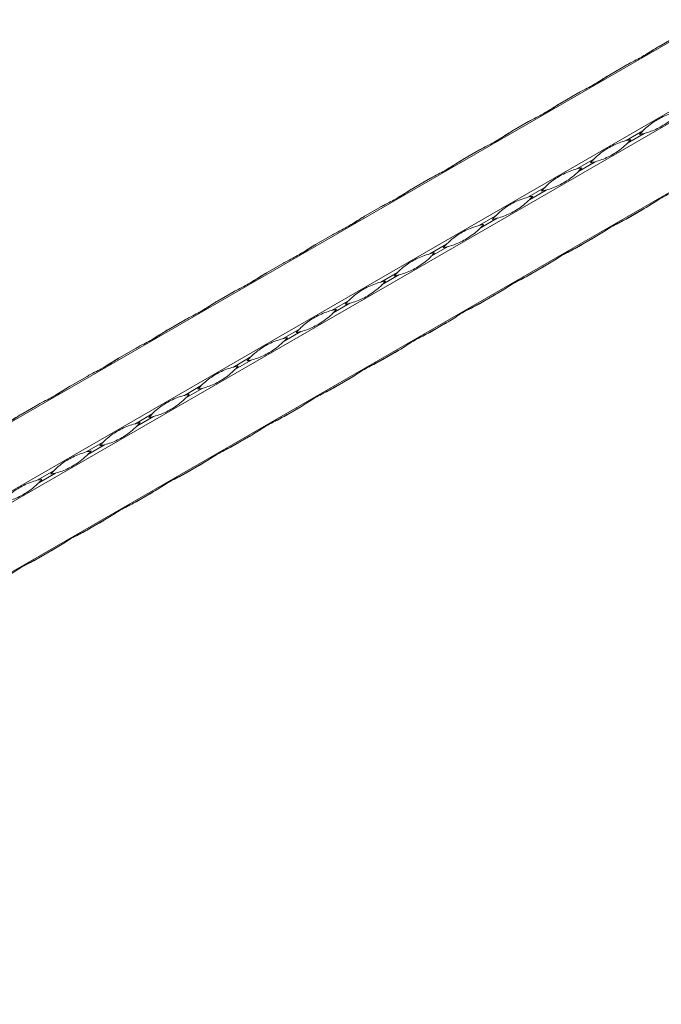
# Model space of a CAD drawing. Units: millimetres. Extents: x 2 to 14569, y 2 to 9149.
# Drawn here: x 11848 to 12107, y 5323 to 5721 of the extents above; entities that cross this region are included whole.
import ezdxf

# ---------------------------------------------------------------- set-up
doc = ezdxf.new("R2010")
doc.units = ezdxf.units.MM
doc.header["$LTSCALE"] = 50

msp = doc.modelspace()

# ---------------------------------------------------------------- linework, layer by layer
at = {"color": 7, "linetype": 'Continuous', "lineweight": 15}
for p, q in [((12626.32, 6009.74), (10505, 4785.13)), ((10529.28, 4771.11), (12650.6, 5995.72)), ((12652.6, 5992.26), (10531.28, 4767.65)), ((10531.28, 4739.6), (12652.6, 5964.22)), ((12106.09, 5710.09), (12112.88, 5714.02)), ((12086.29, 5698.67), (12093.08, 5702.59)), ((12066.49, 5687.24), (12073.28, 5691.16)), ((12046.69, 5675.81), (12053.48, 5679.73)), ((12099.57, 5675.98), (12092.77, 5672.06)), ((12093.36, 5671.05), (12100.15, 5674.97)), ((12026.89, 5664.38), (12033.68, 5668.3)), ((12079.77, 5664.55), (12072.97, 5660.63)), ((12073.56, 5659.62), (12080.35, 5663.54)), ((12007.09, 5652.95), (12013.89, 5656.87)), ((12059.97, 5653.12), (12053.18, 5649.2)), ((12053.76, 5648.19), (12060.55, 5652.11)), ((11987.29, 5641.52), (11994.09, 5645.44)), ((12040.17, 5641.69), (12033.38, 5637.77)), ((12092.77, 5640.36), (12099.57, 5644.28)), ((12100.15, 5644.62), (12093.36, 5640.69)), ((12033.96, 5636.76), (12040.76, 5640.68)), ((11967.49, 5630.09), (11974.29, 5634.01)), ((12020.37, 5630.26), (12013.58, 5626.34)), ((12072.97, 5628.93), (12079.77, 5632.85)), ((12080.35, 5633.19), (12073.56, 5629.27)), ((12014.16, 5625.33), (12020.96, 5629.25)), ((11947.7, 5618.66), (11954.49, 5622.58)), ((12060.55, 5621.76), (12053.76, 5617.84)), ((12000.57, 5618.83), (11993.78, 5614.91)), ((11994.36, 5613.9), (12001.16, 5617.82)), ((12053.18, 5617.5), (12059.97, 5621.42)), ((11927.9, 5607.23), (11934.69, 5611.15)), ((12033.38, 5606.07), (12040.17, 5609.99)), ((12040.76, 5610.33), (12033.96, 5606.41)), ((11980.77, 5607.4), (11973.98, 5603.48)), ((11974.57, 5602.47), (11981.36, 5606.39)), ((11908.1, 5595.8), (11914.89, 5599.72)), ((12013.58, 5594.64), (12020.37, 5598.56)), ((12020.96, 5598.9), (12014.16, 5594.98)), ((11960.97, 5595.98), (11954.18, 5592.05)), ((11954.77, 5591.04), (11961.56, 5594.96)), ((11888.3, 5584.37), (11895.09, 5588.29)), ((11993.78, 5583.21), (12000.57, 5587.13)), ((12001.16, 5587.47), (11994.36, 5583.55)), ((11941.17, 5584.55), (11934.38, 5580.62)), ((11934.97, 5579.61), (11941.76, 5583.53)), ((11868.5, 5572.94), (11875.29, 5576.86)), ((11973.98, 5571.78), (11980.77, 5575.7)), ((11981.36, 5576.04), (11974.57, 5572.12)), ((11921.38, 5573.12), (11914.58, 5569.19)), ((11915.17, 5568.18), (11921.96, 5572.1)), ((11848.7, 5561.51), (11855.49, 5565.43)), ((11954.18, 5560.35), (11960.97, 5564.27)), ((11961.56, 5564.61), (11954.77, 5560.69)), ((11901.58, 5561.69), (11894.78, 5557.76)), ((11895.37, 5556.75), (11902.16, 5560.67)), ((11881.78, 5550.26), (11874.98, 5546.33)), ((11934.38, 5548.92), (11941.17, 5552.84)), ((11941.76, 5553.18), (11934.97, 5549.26)), ((11875.57, 5545.32), (11882.36, 5549.24)), ((11861.98, 5538.83), (11855.19, 5534.91)), ((11914.58, 5537.49), (11921.38, 5541.41)), ((11921.96, 5541.75), (11915.17, 5537.83)), ((11855.77, 5533.89), (11862.56, 5537.81)), ((11902.16, 5530.32), (11895.37, 5526.4)), ((11894.78, 5526.06), (11901.58, 5529.98)), ((11874.98, 5514.63), (11881.78, 5518.55)), ((11882.36, 5518.89), (11875.57, 5514.97)), ((11855.19, 5503.2), (11861.98, 5507.12)), ((11862.56, 5507.46), (11855.77, 5503.54))]:
    msp.add_line(p, q, dxfattribs=at)
at = {"color": 7, "linetype": 'Continuous', "lineweight": 15, "flags": 128}
for points in [[(12106.08, 5710.09), (12105.98, 5710.03), (12105.74, 5709.89), (12105.5, 5709.76)], [(12086.28, 5698.66), (12086.18, 5698.6), (12085.94, 5698.46), (12085.7, 5698.33)], [(12066.48, 5687.23), (12066.38, 5687.17), (12066.14, 5687.03), (12065.9, 5686.9)], [(12046.68, 5675.8), (12046.58, 5675.74), (12046.34, 5675.6), (12046.1, 5675.47)], [(12026.89, 5664.37), (12026.78, 5664.31), (12026.54, 5664.17), (12026.31, 5664.04)], [(12007.09, 5652.94), (12006.98, 5652.88), (12006.74, 5652.75), (12006.51, 5652.61)], [(11987.29, 5641.51), (11987.18, 5641.45), (11986.95, 5641.32), (11986.71, 5641.18)], [(12100.15, 5644.62), (12099.91, 5644.48), (12099.68, 5644.34), (12099.44, 5644.2), (12099.2, 5644.06), (12098.96, 5643.93), (12098.71, 5643.79), (12098.47, 5643.65), (12098.23, 5643.51)], [(12098.23, 5643.51), (12098.39, 5643.6), (12098.56, 5643.7), (12098.72, 5643.79), (12098.89, 5643.89), (12099.06, 5643.98), (12099.22, 5644.08), (12099.39, 5644.18), (12099.57, 5644.28)], [(12092.77, 5640.36), (12093.01, 5640.49), (12093.25, 5640.63), (12093.49, 5640.77), (12093.73, 5640.91), (12093.97, 5641.05), (12094.21, 5641.19), (12094.45, 5641.33), (12094.69, 5641.47)], [(12094.69, 5641.47), (12094.53, 5641.37), (12094.37, 5641.28), (12094.2, 5641.18), (12094.04, 5641.09), (12093.87, 5640.99), (12093.7, 5640.89), (12093.53, 5640.79), (12093.36, 5640.69)], [(11967.49, 5630.08), (11967.38, 5630.02), (11967.15, 5629.89), (11966.91, 5629.75)], [(12072.97, 5628.93), (12073.21, 5629.06), (12073.45, 5629.2), (12073.69, 5629.34), (12073.93, 5629.48), (12074.17, 5629.62), (12074.41, 5629.76), (12074.65, 5629.9), (12074.9, 5630.04)], [(12074.9, 5630.04), (12074.73, 5629.94), (12074.57, 5629.85), (12074.41, 5629.75), (12074.24, 5629.66), (12074.07, 5629.56), (12073.9, 5629.46), (12073.73, 5629.36), (12073.56, 5629.27)], [(12080.35, 5633.19), (12080.12, 5633.05), (12079.88, 5632.91), (12079.64, 5632.77), (12079.4, 5632.63), (12079.16, 5632.5), (12078.92, 5632.36), (12078.67, 5632.22), (12078.43, 5632.08)], [(12078.43, 5632.08), (12078.59, 5632.17), (12078.76, 5632.27), (12078.92, 5632.36), (12079.09, 5632.46), (12079.26, 5632.55), (12079.43, 5632.65), (12079.6, 5632.75), (12079.77, 5632.85)], [(12060.55, 5621.76), (12060.32, 5621.62), (12060.08, 5621.48), (12059.84, 5621.34), (12059.6, 5621.21), (12059.36, 5621.07), (12059.12, 5620.93), (12058.88, 5620.79), (12058.63, 5620.65)], [(11947.69, 5618.65), (11947.59, 5618.59), (11947.35, 5618.46), (11947.11, 5618.32)], [(12053.18, 5617.5), (12053.41, 5617.63), (12053.65, 5617.77), (12053.89, 5617.91), (12054.13, 5618.05), (12054.37, 5618.19), (12054.61, 5618.33), (12054.85, 5618.47), (12055.1, 5618.61)], [(12055.1, 5618.61), (12054.93, 5618.51), (12054.77, 5618.42), (12054.61, 5618.32), (12054.44, 5618.23), (12054.27, 5618.13), (12054.1, 5618.03), (12053.93, 5617.93), (12053.76, 5617.84)], [(12058.63, 5620.65), (12058.79, 5620.74), (12058.96, 5620.84), (12059.12, 5620.93), (12059.29, 5621.03), (12059.46, 5621.12), (12059.63, 5621.22), (12059.8, 5621.32), (12059.97, 5621.42)], [(12040.76, 5610.33), (12040.52, 5610.19), (12040.28, 5610.05), (12040.04, 5609.91), (12039.8, 5609.78), (12039.56, 5609.64), (12039.32, 5609.5), (12039.08, 5609.36), (12038.83, 5609.22)], [(12038.83, 5609.22), (12039, 5609.31), (12039.16, 5609.41), (12039.32, 5609.5), (12039.49, 5609.6), (12039.66, 5609.69), (12039.83, 5609.79), (12040, 5609.89), (12040.17, 5609.99)], [(11927.89, 5607.22), (11927.79, 5607.16), (11927.55, 5607.03), (11927.31, 5606.89)], [(12033.38, 5606.07), (12033.61, 5606.2), (12033.85, 5606.34), (12034.09, 5606.48), (12034.33, 5606.62), (12034.57, 5606.76), (12034.81, 5606.9), (12035.06, 5607.04), (12035.3, 5607.18)], [(12035.3, 5607.18), (12035.14, 5607.08), (12034.97, 5606.99), (12034.81, 5606.89), (12034.64, 5606.8), (12034.47, 5606.7), (12034.3, 5606.6), (12034.13, 5606.51), (12033.96, 5606.41)], [(12020.96, 5598.9), (12020.72, 5598.76), (12020.48, 5598.62), (12020.24, 5598.48), (12020, 5598.35), (12019.76, 5598.21), (12019.52, 5598.07), (12019.28, 5597.93), (12019.03, 5597.79)], [(12019.03, 5597.79), (12019.2, 5597.88), (12019.36, 5597.98), (12019.53, 5598.07), (12019.69, 5598.17), (12019.86, 5598.26), (12020.03, 5598.36), (12020.2, 5598.46), (12020.37, 5598.56)], [(11908.09, 5595.79), (11907.99, 5595.73), (11907.75, 5595.6), (11907.51, 5595.46)], [(12013.58, 5594.64), (12013.82, 5594.78), (12014.05, 5594.91), (12014.29, 5595.05), (12014.53, 5595.19), (12014.77, 5595.33), (12015.01, 5595.47), (12015.26, 5595.61), (12015.5, 5595.75)], [(12015.5, 5595.75), (12015.34, 5595.65), (12015.17, 5595.56), (12015.01, 5595.46), (12014.84, 5595.37), (12014.67, 5595.27), (12014.51, 5595.17), (12014.34, 5595.08), (12014.16, 5594.98)], [(12001.16, 5587.47), (12000.92, 5587.33), (12000.68, 5587.19), (12000.44, 5587.05), (12000.2, 5586.92), (11999.96, 5586.78), (11999.72, 5586.64), (11999.48, 5586.5), (11999.24, 5586.36)], [(11999.24, 5586.36), (11999.4, 5586.45), (11999.56, 5586.55), (11999.73, 5586.64), (11999.89, 5586.74), (12000.06, 5586.83), (12000.23, 5586.93), (12000.4, 5587.03), (12000.57, 5587.13)], [(11888.29, 5584.36), (11888.19, 5584.3), (11887.95, 5584.17), (11887.71, 5584.03)], [(11993.78, 5583.21), (11994.02, 5583.35), (11994.25, 5583.48), (11994.49, 5583.62), (11994.73, 5583.76), (11994.97, 5583.9), (11995.22, 5584.04), (11995.46, 5584.18), (11995.7, 5584.32)], [(11995.7, 5584.32), (11995.54, 5584.22), (11995.37, 5584.13), (11995.21, 5584.03), (11995.04, 5583.94), (11994.88, 5583.84), (11994.71, 5583.74), (11994.54, 5583.65), (11994.36, 5583.55)], [(11981.36, 5576.04), (11981.12, 5575.9), (11980.88, 5575.76), (11980.64, 5575.62), (11980.4, 5575.49), (11980.16, 5575.35), (11979.92, 5575.21), (11979.68, 5575.07), (11979.44, 5574.93)], [(11979.44, 5574.93), (11979.6, 5575.02), (11979.76, 5575.12), (11979.93, 5575.21), (11980.09, 5575.31), (11980.26, 5575.4), (11980.43, 5575.5), (11980.6, 5575.6), (11980.77, 5575.7)], [(11868.49, 5572.93), (11868.39, 5572.87), (11868.15, 5572.74), (11867.91, 5572.6)], [(11973.98, 5571.78), (11974.22, 5571.92), (11974.46, 5572.05), (11974.7, 5572.19), (11974.94, 5572.33), (11975.18, 5572.47), (11975.42, 5572.61), (11975.66, 5572.75), (11975.9, 5572.89)], [(11975.9, 5572.89), (11975.74, 5572.79), (11975.58, 5572.7), (11975.41, 5572.6), (11975.24, 5572.51), (11975.08, 5572.41), (11974.91, 5572.31), (11974.74, 5572.22), (11974.57, 5572.12)], [(11961.56, 5564.61), (11961.32, 5564.47), (11961.08, 5564.33), (11960.84, 5564.2), (11960.6, 5564.06), (11960.36, 5563.92), (11960.12, 5563.78), (11959.88, 5563.64), (11959.64, 5563.5)], [(11959.64, 5563.5), (11959.8, 5563.59), (11959.96, 5563.69), (11960.13, 5563.78), (11960.29, 5563.88), (11960.46, 5563.97), (11960.63, 5564.07), (11960.8, 5564.17), (11960.97, 5564.27)], [(11848.69, 5561.5), (11848.59, 5561.45), (11848.35, 5561.31), (11848.11, 5561.17)], [(11954.18, 5560.35), (11954.42, 5560.49), (11954.66, 5560.62), (11954.9, 5560.76), (11955.14, 5560.9), (11955.38, 5561.04), (11955.62, 5561.18), (11955.86, 5561.32), (11956.1, 5561.46)], [(11956.1, 5561.46), (11955.94, 5561.36), (11955.78, 5561.27), (11955.61, 5561.17), (11955.45, 5561.08), (11955.28, 5560.98), (11955.11, 5560.88), (11954.94, 5560.79), (11954.77, 5560.69)], [(11941.76, 5553.18), (11941.52, 5553.04), (11941.28, 5552.9), (11941.04, 5552.77), (11940.8, 5552.63), (11940.56, 5552.49), (11940.32, 5552.35), (11940.08, 5552.21), (11939.84, 5552.07)], [(11939.84, 5552.07), (11940, 5552.16), (11940.16, 5552.26), (11940.33, 5552.35), (11940.5, 5552.45), (11940.66, 5552.55), (11940.83, 5552.64), (11941, 5552.74), (11941.17, 5552.84)], [(11934.38, 5548.92), (11934.62, 5549.06), (11934.86, 5549.19), (11935.1, 5549.33), (11935.34, 5549.47), (11935.58, 5549.61), (11935.82, 5549.75), (11936.06, 5549.89), (11936.3, 5550.03)], [(11936.3, 5550.03), (11936.14, 5549.93), (11935.98, 5549.84), (11935.81, 5549.75), (11935.65, 5549.65), (11935.48, 5549.55), (11935.31, 5549.45), (11935.14, 5549.36), (11934.97, 5549.26)], [(11914.58, 5537.49), (11914.82, 5537.63), (11915.06, 5537.76), (11915.3, 5537.9), (11915.54, 5538.04), (11915.78, 5538.18), (11916.02, 5538.32), (11916.26, 5538.46), (11916.5, 5538.6)], [(11916.5, 5538.6), (11916.34, 5538.51), (11916.18, 5538.41), (11916.01, 5538.32), (11915.85, 5538.22), (11915.68, 5538.12), (11915.51, 5538.03), (11915.34, 5537.93), (11915.17, 5537.83)], [(11921.96, 5541.75), (11921.72, 5541.61), (11921.48, 5541.47), (11921.25, 5541.34), (11921.01, 5541.2), (11920.77, 5541.06), (11920.52, 5540.92), (11920.28, 5540.78), (11920.04, 5540.64)], [(11920.04, 5540.64), (11920.2, 5540.73), (11920.37, 5540.83), (11920.53, 5540.92), (11920.7, 5541.02), (11920.86, 5541.12), (11921.03, 5541.21), (11921.2, 5541.31), (11921.38, 5541.41)], [(11902.16, 5530.32), (11901.92, 5530.18), (11901.69, 5530.04), (11901.45, 5529.91), (11901.21, 5529.77), (11900.97, 5529.63), (11900.72, 5529.49), (11900.48, 5529.35), (11900.24, 5529.21)], [(11894.78, 5526.06), (11895.02, 5526.2), (11895.26, 5526.33), (11895.5, 5526.47), (11895.74, 5526.61), (11895.98, 5526.75), (11896.22, 5526.89), (11896.46, 5527.03), (11896.71, 5527.17)], [(11896.71, 5527.17), (11896.54, 5527.08), (11896.38, 5526.98), (11896.21, 5526.89), (11896.05, 5526.79), (11895.88, 5526.69), (11895.71, 5526.6), (11895.54, 5526.5), (11895.37, 5526.4)], [(11900.24, 5529.21), (11900.4, 5529.3), (11900.57, 5529.4), (11900.73, 5529.49), (11900.9, 5529.59), (11901.07, 5529.69), (11901.23, 5529.78), (11901.4, 5529.88), (11901.58, 5529.98)], [(11882.36, 5518.89), (11882.13, 5518.75), (11881.89, 5518.61), (11881.65, 5518.48), (11881.41, 5518.34), (11881.17, 5518.2), (11880.93, 5518.06), (11880.68, 5517.92), (11880.44, 5517.78)], [(11880.44, 5517.78), (11880.6, 5517.87), (11880.77, 5517.97), (11880.93, 5518.06), (11881.1, 5518.16), (11881.27, 5518.26), (11881.44, 5518.35), (11881.61, 5518.45), (11881.78, 5518.55)], [(11874.98, 5514.63), (11875.22, 5514.77), (11875.46, 5514.9), (11875.7, 5515.04), (11875.94, 5515.18), (11876.18, 5515.32), (11876.42, 5515.46), (11876.66, 5515.6), (11876.91, 5515.74)], [(11876.91, 5515.74), (11876.74, 5515.65), (11876.58, 5515.55), (11876.42, 5515.46), (11876.25, 5515.36), (11876.08, 5515.26), (11875.91, 5515.17), (11875.74, 5515.07), (11875.57, 5514.97)], [(11862.56, 5507.46), (11862.33, 5507.32), (11862.09, 5507.18), (11861.85, 5507.05), (11861.61, 5506.91), (11861.37, 5506.77), (11861.13, 5506.63), (11860.89, 5506.49), (11860.64, 5506.35)], [(11860.64, 5506.35), (11860.8, 5506.44), (11860.97, 5506.54), (11861.13, 5506.63), (11861.3, 5506.73), (11861.47, 5506.83), (11861.64, 5506.92), (11861.81, 5507.02), (11861.98, 5507.12)], [(11855.19, 5503.2), (11855.42, 5503.34), (11855.66, 5503.48), (11855.9, 5503.61), (11856.14, 5503.75), (11856.38, 5503.89), (11856.62, 5504.03), (11856.86, 5504.17), (11857.11, 5504.31)], [(11857.11, 5504.31), (11856.95, 5504.22), (11856.78, 5504.12), (11856.62, 5504.03), (11856.45, 5503.93), (11856.28, 5503.83), (11856.11, 5503.74), (11855.94, 5503.64), (11855.77, 5503.54)]]:
    msp.add_lwpolyline(points, dxfattribs=at)
at = {"color": 7, "linetype": 'Continuous', "lineweight": 15}
for centre, radius, start, end in [((12120.42, 5655.4), 29.3, 135.3742, 139.2261), ((12092.76, 5703.32), 29.3, 280.7691, 284.6208), ((12100.15, 5643.79), 29.22, 100.7637, 104.6262), ((12072.56, 5691.58), 29.22, 315.3688, 319.2315), ((12100.61, 5643.98), 29.29, 135.3715, 139.2255), ((12072.96, 5691.88), 29.29, 280.7697, 284.6235), ((12080.37, 5632.28), 29.3, 100.7691, 104.6208), ((12052.71, 5680.2), 29.3, 315.3742, 319.2261), ((12060.55, 5620.93), 29.22, 100.7637, 104.6262), ((12032.97, 5668.72), 29.22, 315.3688, 319.2315), ((12080.82, 5632.54), 29.3, 135.3742, 139.2261), ((12053.16, 5680.46), 29.3, 280.7691, 284.6208), ((12061.01, 5621.12), 29.29, 135.3715, 139.2255), ((12040.78, 5609.38), 29.35, 100.772, 104.618), ((12013.08, 5657.37), 29.35, 315.377, 319.2232), ((12033.36, 5669.02), 29.29, 280.7697, 284.6235), ((12041.22, 5609.68), 29.3, 135.3742, 139.2261), ((12020.96, 5598.07), 29.22, 100.7637, 104.6262), ((11993.37, 5645.86), 29.22, 315.3688, 319.2315), ((12013.56, 5657.6), 29.3, 280.7691, 284.6208), ((12021.42, 5598.26), 29.29, 135.3715, 139.2255), ((11993.76, 5646.16), 29.29, 280.7697, 284.6235), ((12001.19, 5586.52), 29.35, 100.772, 104.618), ((11973.48, 5634.51), 29.35, 315.377, 319.2232), ((12001.63, 5586.82), 29.3, 135.3742, 139.2261), ((11973.96, 5634.75), 29.3, 280.7691, 284.6208), ((11981.36, 5575.21), 29.22, 100.7637, 104.6262), ((11953.77, 5623), 29.22, 315.3688, 319.2315), ((11981.82, 5575.4), 29.29, 135.3715, 139.2255), ((11954.16, 5623.3), 29.29, 280.7697, 284.6235), ((11961.59, 5563.66), 29.35, 100.772, 104.618), ((11933.88, 5611.65), 29.35, 315.377, 319.2232), ((11962.01, 5563.97), 29.28, 135.3729, 139.2274), ((11934.37, 5611.87), 29.28, 280.7678, 284.6221), ((11941.78, 5552.28), 29.3, 100.7695, 104.6222), ((11914.12, 5600.19), 29.3, 315.3728, 319.2258), ((11942.22, 5552.55), 29.28, 135.3729, 139.2274), ((11914.57, 5600.44), 29.28, 280.7678, 284.6221), ((11921.98, 5540.85), 29.3, 100.7695, 104.6222), ((11894.32, 5588.76), 29.3, 315.3728, 319.2258), ((11902.18, 5529.42), 29.3, 100.7695, 104.6222), ((11874.52, 5577.33), 29.3, 315.3728, 319.2258), ((11922.42, 5541.12), 29.28, 135.3729, 139.2274), ((11894.77, 5589.01), 29.28, 280.7678, 284.6221), ((11902.62, 5529.69), 29.28, 135.3729, 139.2274), ((11882.38, 5517.99), 29.3, 100.7695, 104.6222), ((11854.72, 5565.9), 29.3, 315.3728, 319.2258), ((11874.97, 5577.58), 29.28, 280.7678, 284.6221), ((11882.8, 5518.27), 29.26, 135.3715, 139.2288), ((11862.58, 5506.56), 29.3, 100.7695, 104.6222), ((11834.92, 5554.47), 29.3, 315.3728, 319.2258), ((11855.18, 5566.13), 29.26, 280.7664, 284.6235)]:
    msp.add_arc(centre, radius, start, end, dxfattribs=at)
for points, knots in [([(12093.08, 5702.59), (12093.34, 5702.73), (12094.62, 5703.46), (12097.71, 5705), (12101.15, 5706.87), (12104.05, 5708.83), (12105.41, 5709.67), (12106.09, 5710.09)], [0, 0, 0, 0, 0.051757, 0.259315, 0.624329, 0.812192, 1, 1, 1, 1]), ([(12105.5, 5709.76), (12105.25, 5709.61), (12103.98, 5708.86), (12101.92, 5707.47), (12100.2, 5706.47), (12099.4, 5706.01)], [0, 0, 0, 0, 0.116511, 0.583779, 1, 1, 1, 1]), ([(12073.28, 5691.16), (12073.54, 5691.3), (12074.82, 5692.03), (12077.91, 5693.57), (12081.35, 5695.44), (12084.25, 5697.4), (12085.61, 5698.24), (12086.29, 5698.67)], [0, 0, 0, 0, 0.051756, 0.259324, 0.624321, 0.812194, 1, 1, 1, 1]), ([(12085.7, 5698.33), (12085.45, 5698.18), (12084.18, 5697.43), (12082.12, 5696.04), (12080.4, 5695.04), (12079.6, 5694.58)], [0, 0, 0, 0, 0.1165399, 0.5837793, 1, 1, 1, 1]), ([(12053.48, 5679.73), (12053.74, 5679.87), (12055.02, 5680.6), (12058.11, 5682.14), (12061.55, 5684.01), (12064.45, 5685.97), (12065.81, 5686.81), (12066.49, 5687.24)], [0, 0, 0, 0, 0.051757, 0.259315, 0.624329, 0.812192, 1, 1, 1, 1]), ([(12065.9, 5686.9), (12065.65, 5686.75), (12064.38, 5686), (12062.32, 5684.61), (12060.6, 5683.62), (12059.8, 5683.15)], [0, 0, 0, 0, 0.116511, 0.583779, 1, 1, 1, 1]), ([(12099.57, 5675.98), (12099.75, 5676.17), (12100.68, 5677.1), (12102.99, 5679.09), (12106.23, 5681.07), (12109.78, 5682.66), (12111.64, 5683.21), (12112.57, 5683.49)], [0, 0, 0, 0, 0.0517562, 0.2593239, 0.624321, 0.8121941, 1, 1, 1, 1]), ([(12113.16, 5682.48), (12112.97, 5682.29), (12112.03, 5681.35), (12109.51, 5679.24), (12106.17, 5677.2), (12102.87, 5675.76), (12101.06, 5675.23), (12100.15, 5674.97)], [0, 0, 0, 0, 0.051769, 0.259324, 0.624321, 0.812194, 1, 1, 1, 1]), ([(12033.68, 5668.3), (12033.94, 5668.44), (12035.22, 5669.17), (12038.31, 5670.71), (12041.75, 5672.58), (12044.65, 5674.54), (12046.01, 5675.38), (12046.69, 5675.81)], [0, 0, 0, 0, 0.051756, 0.259324, 0.624321, 0.812194, 1, 1, 1, 1]), ([(12046.1, 5675.47), (12045.85, 5675.32), (12044.58, 5674.57), (12042.52, 5673.18), (12040.81, 5672.19), (12040, 5671.72)], [0, 0, 0, 0, 0.116536, 0.583762, 1, 1, 1, 1]), ([(12079.77, 5664.55), (12079.95, 5664.74), (12080.88, 5665.67), (12083.2, 5667.66), (12086.43, 5669.64), (12089.98, 5671.23), (12091.84, 5671.79), (12092.77, 5672.06)], [0, 0, 0, 0, 0.051757, 0.259315, 0.624329, 0.812192, 1, 1, 1, 1]), ([(12093.36, 5671.05), (12093.17, 5670.86), (12092.23, 5669.92), (12089.71, 5667.81), (12086.37, 5665.77), (12083.07, 5664.33), (12081.26, 5663.8), (12080.35, 5663.54)], [0, 0, 0, 0, 0.051757, 0.259327, 0.624329, 0.812192, 1, 1, 1, 1]), ([(12013.89, 5656.87), (12014.14, 5657.01), (12015.42, 5657.74), (12018.51, 5659.28), (12021.95, 5661.15), (12024.85, 5663.11), (12026.21, 5663.95), (12026.89, 5664.38)], [0, 0, 0, 0, 0.051757, 0.259315, 0.624329, 0.812192, 1, 1, 1, 1]), ([(12026.31, 5664.04), (12026.05, 5663.89), (12024.78, 5663.14), (12022.72, 5661.75), (12021.01, 5660.76), (12020.2, 5660.29)], [0, 0, 0, 0, 0.116511, 0.583779, 1, 1, 1, 1]), ([(12059.97, 5653.12), (12060.15, 5653.31), (12061.09, 5654.24), (12063.4, 5656.23), (12066.63, 5658.21), (12070.18, 5659.8), (12072.04, 5660.36), (12072.97, 5660.63)], [0, 0, 0, 0, 0.0517562, 0.2593239, 0.624321, 0.8121941, 1, 1, 1, 1]), ([(12073.56, 5659.62), (12073.37, 5659.43), (12072.43, 5658.49), (12069.91, 5656.38), (12066.57, 5654.34), (12063.27, 5652.9), (12061.46, 5652.37), (12060.55, 5652.11)], [0, 0, 0, 0, 0.051769, 0.259324, 0.624321, 0.812194, 1, 1, 1, 1]), ([(11994.09, 5645.44), (11994.34, 5645.58), (11995.63, 5646.31), (11998.71, 5647.85), (12002.15, 5649.72), (12005.05, 5651.68), (12006.41, 5652.53), (12007.09, 5652.95)], [0, 0, 0, 0, 0.051756, 0.259324, 0.624321, 0.812194, 1, 1, 1, 1]), ([(12006.51, 5652.61), (12006.25, 5652.46), (12004.98, 5651.71), (12002.92, 5650.32), (12001.21, 5649.33), (12000.4, 5648.86)], [0, 0, 0, 0, 0.116536, 0.583762, 1, 1, 1, 1]), ([(12113.16, 5652.12), (12112.97, 5652.02), (12112.03, 5651.49), (12109.51, 5650.28), (12106.17, 5648.46), (12102.87, 5646.27), (12101.06, 5645.17), (12100.15, 5644.62)], [0, 0, 0, 0, 0.051769, 0.259324, 0.624321, 0.812194, 1, 1, 1, 1]), ([(12040.17, 5641.69), (12040.36, 5641.88), (12041.29, 5642.81), (12043.6, 5644.8), (12046.83, 5646.79), (12050.38, 5648.37), (12052.25, 5648.93), (12053.18, 5649.2)], [0, 0, 0, 0, 0.051757, 0.259315, 0.624329, 0.812192, 1, 1, 1, 1]), ([(12053.76, 5648.19), (12053.57, 5648), (12052.63, 5647.06), (12050.11, 5644.95), (12046.77, 5642.91), (12043.47, 5641.47), (12041.66, 5640.94), (12040.76, 5640.68)], [0, 0, 0, 0, 0.051757, 0.259327, 0.624329, 0.812192, 1, 1, 1, 1]), ([(11974.29, 5634.01), (11974.54, 5634.15), (11975.83, 5634.88), (11978.91, 5636.42), (11982.35, 5638.29), (11985.25, 5640.25), (11986.61, 5641.1), (11987.29, 5641.52)], [0, 0, 0, 0, 0.051757, 0.259315, 0.624329, 0.812192, 1, 1, 1, 1]), ([(11986.71, 5641.18), (11986.45, 5641.03), (11985.18, 5640.28), (11983.12, 5638.89), (11981.41, 5637.9), (11980.6, 5637.43)], [0, 0, 0, 0, 0.116511, 0.583779, 1, 1, 1, 1]), ([(12020.37, 5630.26), (12020.56, 5630.45), (12021.49, 5631.38), (12023.8, 5633.37), (12027.04, 5635.36), (12030.58, 5636.94), (12032.45, 5637.5), (12033.38, 5637.77)], [0, 0, 0, 0, 0.0517562, 0.2593239, 0.624321, 0.8121941, 1, 1, 1, 1]), ([(12093.36, 5640.69), (12093.17, 5640.59), (12092.23, 5640.06), (12089.71, 5638.85), (12086.37, 5637.03), (12083.07, 5634.84), (12081.26, 5633.74), (12080.35, 5633.19)], [0, 0, 0, 0, 0.051757, 0.259327, 0.624329, 0.812192, 1, 1, 1, 1]), ([(12088.11, 5637.88), (12088.73, 5638.2), (12090.24, 5638.98), (12091.84, 5639.85), (12092.77, 5640.36)], [0, 0, 0, 0, 0.4135988, 1, 1, 1, 1]), ([(12033.96, 5636.76), (12033.77, 5636.57), (12032.83, 5635.63), (12030.31, 5633.52), (12026.97, 5631.48), (12023.67, 5630.04), (12021.86, 5629.51), (12020.96, 5629.25)], [0, 0, 0, 0, 0.051769, 0.259324, 0.624321, 0.812194, 1, 1, 1, 1]), ([(11954.49, 5622.58), (11954.74, 5622.72), (11956.03, 5623.45), (11959.11, 5624.99), (11962.55, 5626.86), (11965.45, 5628.82), (11966.81, 5629.67), (11967.49, 5630.09)], [0, 0, 0, 0, 0.051756, 0.259324, 0.624321, 0.812194, 1, 1, 1, 1]), ([(11966.91, 5629.75), (11966.65, 5629.6), (11965.38, 5628.85), (11963.32, 5627.46), (11961.61, 5626.47), (11960.8, 5626)], [0, 0, 0, 0, 0.116536, 0.583762, 1, 1, 1, 1]), ([(12000.57, 5618.83), (12000.76, 5619.02), (12001.69, 5619.95), (12004, 5621.94), (12007.24, 5623.93), (12010.79, 5625.51), (12012.65, 5626.07), (12013.58, 5626.34)], [0, 0, 0, 0, 0.051757, 0.259315, 0.624329, 0.812192, 1, 1, 1, 1]), ([(12073.56, 5629.27), (12073.37, 5629.16), (12072.43, 5628.63), (12069.91, 5627.42), (12066.57, 5625.6), (12063.27, 5623.41), (12061.46, 5622.31), (12060.55, 5621.76)], [0, 0, 0, 0, 0.051769, 0.259324, 0.624321, 0.812194, 1, 1, 1, 1]), ([(12068.31, 5626.45), (12068.93, 5626.78), (12070.45, 5627.55), (12072.04, 5628.42), (12072.97, 5628.93)], [0, 0, 0, 0, 0.4135988, 1, 1, 1, 1]), ([(12014.16, 5625.33), (12013.98, 5625.14), (12013.03, 5624.2), (12010.51, 5622.09), (12007.17, 5620.05), (12003.87, 5618.61), (12002.06, 5618.08), (12001.16, 5617.82)], [0, 0, 0, 0, 0.051757, 0.259327, 0.624329, 0.812192, 1, 1, 1, 1]), ([(11934.69, 5611.15), (11934.95, 5611.29), (11936.23, 5612.02), (11939.32, 5613.56), (11942.75, 5615.43), (11945.65, 5617.39), (11947.02, 5618.24), (11947.7, 5618.66)], [0, 0, 0, 0, 0.051757, 0.259315, 0.624329, 0.812192, 1, 1, 1, 1]), ([(11947.11, 5618.32), (11946.86, 5618.17), (11945.58, 5617.42), (11943.52, 5616.03), (11941.81, 5615.04), (11941, 5614.57)], [0, 0, 0, 0, 0.116511, 0.583779, 1, 1, 1, 1]), ([(12053.76, 5617.84), (12053.57, 5617.73), (12052.63, 5617.2), (12050.11, 5615.99), (12046.77, 5614.17), (12043.47, 5611.98), (12041.66, 5610.88), (12040.76, 5610.33)], [0, 0, 0, 0, 0.051757, 0.259327, 0.624329, 0.812192, 1, 1, 1, 1]), ([(11980.77, 5607.4), (11980.96, 5607.59), (11981.89, 5608.52), (11984.2, 5610.51), (11987.44, 5612.5), (11990.99, 5614.08), (11992.85, 5614.64), (11993.78, 5614.91)], [0, 0, 0, 0, 0.0517562, 0.2593239, 0.624321, 0.8121941, 1, 1, 1, 1]), ([(11994.36, 5613.9), (11994.18, 5613.71), (11993.23, 5612.77), (11990.71, 5610.66), (11987.38, 5608.62), (11984.08, 5607.18), (11982.26, 5606.65), (11981.36, 5606.39)], [0, 0, 0, 0, 0.051769, 0.259324, 0.624321, 0.812194, 1, 1, 1, 1]), ([(12048.51, 5615.02), (12049.13, 5615.35), (12050.65, 5616.12), (12052.24, 5616.99), (12053.18, 5617.5)], [0, 0, 0, 0, 0.4135988, 1, 1, 1, 1]), ([(11914.89, 5599.72), (11915.15, 5599.86), (11916.43, 5600.59), (11919.52, 5602.13), (11922.96, 5604), (11925.86, 5605.96), (11927.22, 5606.81), (11927.9, 5607.23)], [0, 0, 0, 0, 0.051763, 0.259324, 0.624321, 0.812194, 1, 1, 1, 1]), ([(11927.31, 5606.89), (11927.06, 5606.74), (11925.79, 5605.99), (11923.72, 5604.6), (11922.01, 5603.61), (11921.21, 5603.14)], [0, 0, 0, 0, 0.116536, 0.583762, 1, 1, 1, 1]), ([(12033.96, 5606.41), (12033.77, 5606.3), (12032.83, 5605.77), (12030.31, 5604.56), (12026.97, 5602.74), (12023.67, 5600.55), (12021.86, 5599.45), (12020.96, 5598.9)], [0, 0, 0, 0, 0.051769, 0.259324, 0.624321, 0.812194, 1, 1, 1, 1]), ([(12028.71, 5603.6), (12029.34, 5603.92), (12030.85, 5604.69), (12032.44, 5605.56), (12033.38, 5606.07)], [0, 0, 0, 0, 0.4135988, 1, 1, 1, 1]), ([(11960.97, 5595.98), (11961.16, 5596.16), (11962.09, 5597.09), (11964.4, 5599.08), (11967.64, 5601.07), (11971.19, 5602.65), (11973.05, 5603.21), (11973.98, 5603.48)], [0, 0, 0, 0, 0.051757, 0.259315, 0.624329, 0.812192, 1, 1, 1, 1]), ([(11974.57, 5602.47), (11974.38, 5602.28), (11973.43, 5601.34), (11970.91, 5599.24), (11967.58, 5597.19), (11964.28, 5595.75), (11962.46, 5595.22), (11961.56, 5594.96)], [0, 0, 0, 0, 0.051757, 0.259327, 0.624329, 0.812192, 1, 1, 1, 1]), ([(11895.09, 5588.29), (11895.35, 5588.43), (11896.63, 5589.16), (11899.72, 5590.7), (11903.16, 5592.57), (11906.06, 5594.53), (11907.42, 5595.38), (11908.1, 5595.8)], [0, 0, 0, 0, 0.051763, 0.259326, 0.624325, 0.812193, 1, 1, 1, 1]), ([(11907.51, 5595.46), (11907.26, 5595.31), (11905.99, 5594.56), (11903.93, 5593.17), (11902.21, 5592.18), (11901.41, 5591.71)], [0, 0, 0, 0, 0.116511, 0.583765, 1, 1, 1, 1]), ([(12014.16, 5594.98), (12013.98, 5594.87), (12013.03, 5594.34), (12010.51, 5593.13), (12007.17, 5591.31), (12003.87, 5589.12), (12002.06, 5588.02), (12001.16, 5587.47)], [0, 0, 0, 0, 0.051757, 0.259327, 0.624329, 0.812192, 1, 1, 1, 1]), ([(12008.91, 5592.17), (12009.54, 5592.49), (12011.05, 5593.26), (12012.64, 5594.13), (12013.58, 5594.64)], [0, 0, 0, 0, 0.4135988, 1, 1, 1, 1]), ([(11941.17, 5584.55), (11941.36, 5584.73), (11942.29, 5585.66), (11944.6, 5587.65), (11947.84, 5589.64), (11951.39, 5591.22), (11953.25, 5591.78), (11954.18, 5592.05)], [0, 0, 0, 0, 0.051763, 0.259324, 0.624321, 0.812194, 1, 1, 1, 1]), ([(11954.77, 5591.04), (11954.58, 5590.85), (11953.63, 5589.92), (11951.11, 5587.81), (11947.78, 5585.76), (11944.48, 5584.32), (11942.67, 5583.79), (11941.76, 5583.53)], [0, 0, 0, 0, 0.051769, 0.259324, 0.624321, 0.812194, 1, 1, 1, 1]), ([(11875.29, 5576.86), (11875.55, 5577), (11876.83, 5577.73), (11879.92, 5579.27), (11883.36, 5581.14), (11886.26, 5583.1), (11887.62, 5583.95), (11888.3, 5584.37)], [0, 0, 0, 0, 0.051763, 0.259326, 0.624325, 0.812193, 1, 1, 1, 1]), ([(11887.71, 5584.03), (11887.46, 5583.88), (11886.19, 5583.14), (11884.13, 5581.74), (11882.41, 5580.75), (11881.61, 5580.28)], [0, 0, 0, 0, 0.116511, 0.583765, 1, 1, 1, 1]), ([(11994.36, 5583.55), (11994.18, 5583.44), (11993.23, 5582.91), (11990.71, 5581.7), (11987.38, 5579.89), (11984.08, 5577.69), (11982.26, 5576.59), (11981.36, 5576.04)], [0, 0, 0, 0, 0.051769, 0.259324, 0.624321, 0.812194, 1, 1, 1, 1]), ([(11989.11, 5580.74), (11989.74, 5581.06), (11991.25, 5581.83), (11992.84, 5582.7), (11993.78, 5583.21)], [0, 0, 0, 0, 0.4135988, 1, 1, 1, 1]), ([(11921.38, 5573.12), (11921.56, 5573.3), (11922.49, 5574.23), (11924.8, 5576.22), (11928.04, 5578.21), (11931.59, 5579.79), (11933.45, 5580.35), (11934.38, 5580.62)], [0, 0, 0, 0, 0.051763, 0.259326, 0.624325, 0.812193, 1, 1, 1, 1]), ([(11934.97, 5579.61), (11934.78, 5579.42), (11933.84, 5578.49), (11931.32, 5576.38), (11927.98, 5574.33), (11924.68, 5572.89), (11922.87, 5572.36), (11921.96, 5572.1)], [0, 0, 0, 0, 0.051757, 0.259319, 0.624325, 0.812193, 1, 1, 1, 1]), ([(11855.49, 5565.43), (11855.75, 5565.57), (11857.03, 5566.3), (11860.12, 5567.84), (11863.56, 5569.71), (11866.46, 5571.67), (11867.82, 5572.52), (11868.5, 5572.94)], [0, 0, 0, 0, 0.051763, 0.259326, 0.624325, 0.812193, 1, 1, 1, 1]), ([(11867.91, 5572.6), (11867.66, 5572.45), (11866.39, 5571.71), (11864.33, 5570.31), (11862.62, 5569.32), (11861.81, 5568.85)], [0, 0, 0, 0, 0.116511, 0.583765, 1, 1, 1, 1]), ([(11974.57, 5572.12), (11974.38, 5572.01), (11973.43, 5571.48), (11970.91, 5570.27), (11967.58, 5568.46), (11964.28, 5566.26), (11962.46, 5565.16), (11961.56, 5564.61)], [0, 0, 0, 0, 0.051757, 0.259327, 0.624329, 0.812192, 1, 1, 1, 1]), ([(11969.31, 5569.31), (11969.94, 5569.63), (11971.45, 5570.4), (11973.04, 5571.27), (11973.98, 5571.78)], [0, 0, 0, 0, 0.4135988, 1, 1, 1, 1]), ([(11901.58, 5561.69), (11901.76, 5561.87), (11902.69, 5562.8), (11905, 5564.79), (11908.24, 5566.78), (11911.79, 5568.36), (11913.65, 5568.92), (11914.58, 5569.19)], [0, 0, 0, 0, 0.051763, 0.259326, 0.624325, 0.812193, 1, 1, 1, 1]), ([(11915.17, 5568.18), (11914.98, 5567.99), (11914.04, 5567.06), (11911.52, 5564.95), (11908.18, 5562.9), (11904.88, 5561.46), (11903.07, 5560.93), (11902.16, 5560.67)], [0, 0, 0, 0, 0.051757, 0.259319, 0.624325, 0.812193, 1, 1, 1, 1]), ([(11835.69, 5554), (11835.95, 5554.15), (11837.23, 5554.87), (11840.32, 5556.41), (11843.76, 5558.28), (11846.66, 5560.25), (11848.02, 5561.09), (11848.7, 5561.51)], [0, 0, 0, 0, 0.051763, 0.259326, 0.624325, 0.812193, 1, 1, 1, 1]), ([(11848.11, 5561.17), (11847.86, 5561.02), (11846.59, 5560.28), (11844.53, 5558.88), (11842.82, 5557.89), (11842.01, 5557.42)], [0, 0, 0, 0, 0.116511, 0.583765, 1, 1, 1, 1]), ([(11954.77, 5560.69), (11954.58, 5560.58), (11953.63, 5560.05), (11951.11, 5558.84), (11947.78, 5557.03), (11944.48, 5554.83), (11942.67, 5553.73), (11941.76, 5553.18)], [0, 0, 0, 0, 0.051769, 0.259324, 0.624321, 0.812194, 1, 1, 1, 1]), ([(11949.51, 5557.88), (11950.14, 5558.2), (11951.65, 5558.97), (11953.25, 5559.84), (11954.18, 5560.35)], [0, 0, 0, 0, 0.4135988, 1, 1, 1, 1]), ([(11881.78, 5550.26), (11881.96, 5550.44), (11882.89, 5551.37), (11885.21, 5553.36), (11888.44, 5555.35), (11891.99, 5556.93), (11893.85, 5557.49), (11894.78, 5557.76)], [0, 0, 0, 0, 0.051763, 0.259326, 0.624325, 0.812193, 1, 1, 1, 1]), ([(11895.37, 5556.75), (11895.18, 5556.56), (11894.24, 5555.63), (11891.72, 5553.52), (11888.38, 5551.47), (11885.08, 5550.03), (11883.27, 5549.5), (11882.36, 5549.24)], [0, 0, 0, 0, 0.051757, 0.259319, 0.624325, 0.812193, 1, 1, 1, 1]), ([(11861.98, 5538.83), (11862.16, 5539.01), (11863.1, 5539.94), (11865.41, 5541.93), (11868.64, 5543.92), (11872.19, 5545.51), (11874.05, 5546.06), (11874.98, 5546.33)], [0, 0, 0, 0, 0.051763, 0.259326, 0.624325, 0.812193, 1, 1, 1, 1]), ([(11934.97, 5549.26), (11934.78, 5549.15), (11933.84, 5548.62), (11931.32, 5547.41), (11927.98, 5545.6), (11924.68, 5543.4), (11922.87, 5542.3), (11921.96, 5541.75)], [0, 0, 0, 0, 0.051757, 0.259319, 0.624325, 0.812193, 1, 1, 1, 1]), ([(11929.71, 5546.45), (11930.34, 5546.77), (11931.85, 5547.54), (11933.45, 5548.41), (11934.38, 5548.92)], [0, 0, 0, 0, 0.4135988, 1, 1, 1, 1]), ([(11875.57, 5545.32), (11875.38, 5545.13), (11874.44, 5544.2), (11871.92, 5542.09), (11868.58, 5540.04), (11865.28, 5538.6), (11863.47, 5538.07), (11862.56, 5537.81)], [0, 0, 0, 0, 0.051757, 0.259319, 0.624325, 0.812193, 1, 1, 1, 1]), ([(11842.18, 5527.4), (11842.37, 5527.58), (11843.3, 5528.51), (11845.61, 5530.5), (11848.84, 5532.49), (11852.39, 5534.08), (11854.26, 5534.63), (11855.19, 5534.91)], [0, 0, 0, 0, 0.051763, 0.259326, 0.624325, 0.812193, 1, 1, 1, 1]), ([(11915.17, 5537.83), (11914.98, 5537.72), (11914.04, 5537.19), (11911.52, 5535.98), (11908.18, 5534.17), (11904.88, 5531.97), (11903.07, 5530.87), (11902.16, 5530.32)], [0, 0, 0, 0, 0.051757, 0.259319, 0.624325, 0.812193, 1, 1, 1, 1]), ([(11909.92, 5535.02), (11910.54, 5535.34), (11912.05, 5536.11), (11913.65, 5536.98), (11914.58, 5537.49)], [0, 0, 0, 0, 0.4135988, 1, 1, 1, 1]), ([(11855.77, 5533.89), (11855.58, 5533.7), (11854.64, 5532.77), (11852.12, 5530.66), (11848.78, 5528.61), (11845.48, 5527.17), (11843.67, 5526.64), (11842.77, 5526.38)], [0, 0, 0, 0, 0.051757, 0.259319, 0.624325, 0.812193, 1, 1, 1, 1]), ([(11895.37, 5526.4), (11895.18, 5526.29), (11894.24, 5525.76), (11891.72, 5524.55), (11888.38, 5522.74), (11885.08, 5520.54), (11883.27, 5519.44), (11882.36, 5518.89)], [0, 0, 0, 0, 0.051757, 0.259319, 0.624325, 0.812193, 1, 1, 1, 1]), ([(11890.12, 5523.59), (11890.74, 5523.91), (11892.26, 5524.68), (11893.85, 5525.55), (11894.78, 5526.06)], [0, 0, 0, 0, 0.4135988, 1, 1, 1, 1]), ([(11875.57, 5514.97), (11875.38, 5514.86), (11874.44, 5514.33), (11871.92, 5513.12), (11868.58, 5511.31), (11865.28, 5509.11), (11863.47, 5508.01), (11862.56, 5507.46)], [0, 0, 0, 0, 0.051757, 0.259319, 0.624325, 0.812193, 1, 1, 1, 1]), ([(11870.32, 5512.16), (11870.94, 5512.48), (11872.46, 5513.25), (11874.05, 5514.12), (11874.98, 5514.63)], [0, 0, 0, 0, 0.4135988, 1, 1, 1, 1]), ([(11855.77, 5503.54), (11855.58, 5503.43), (11854.64, 5502.9), (11852.12, 5501.69), (11848.78, 5499.88), (11845.48, 5497.68), (11843.67, 5496.58), (11842.77, 5496.03)], [0, 0, 0, 0, 0.051757, 0.259319, 0.624325, 0.812193, 1, 1, 1, 1]), ([(11850.52, 5500.73), (11851.14, 5501.05), (11852.66, 5501.82), (11854.25, 5502.69), (11855.19, 5503.2)], [0, 0, 0, 0, 0.4135988, 1, 1, 1, 1])]:
    msp.add_open_spline(points, degree=3, knots=knots, dxfattribs=at)

doc.saveas('drawing.dxf')
